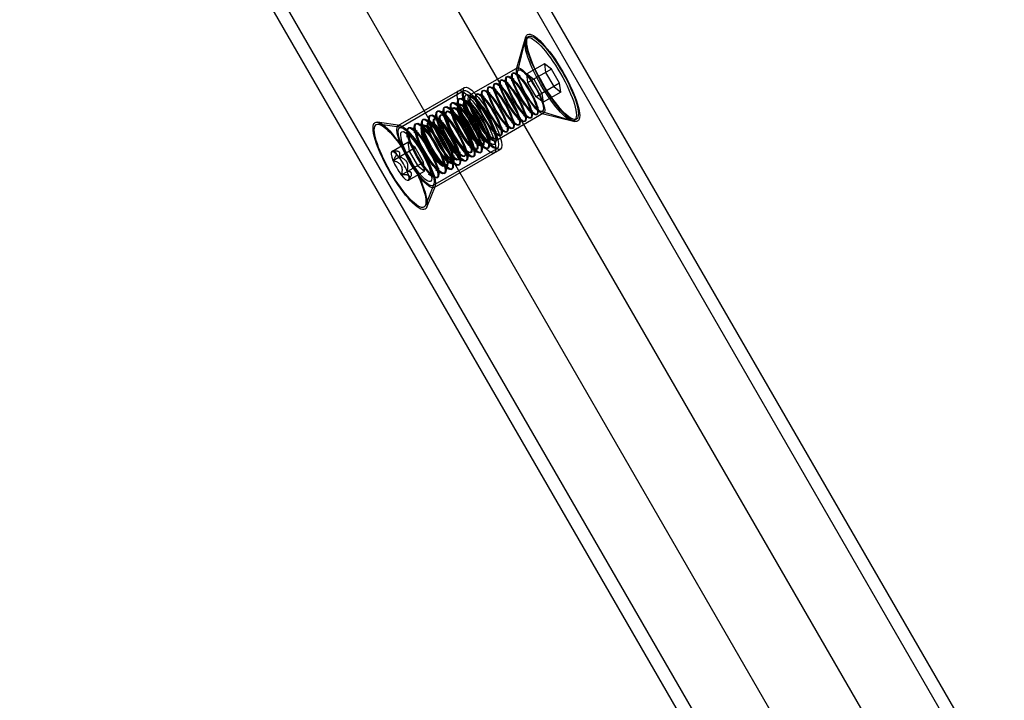
# Model space of a CAD drawing. Units: millimetres. Extents: x -10025 to 6025, y -4331 to 4123.
# Drawn here: x 1763 to 1969, y 1160 to 1302 of the extents above; entities that cross this region are included whole.
import ezdxf

# ---------------------------------------------------------------- set-up
doc = ezdxf.new("R2010")
doc.units = ezdxf.units.MM
doc.header["$LTSCALE"] = 20
doc.layers.add('2d', color=230, linetype='Continuous')

msp = doc.modelspace()

# ---------------------------------------------------------------- linework, layer by layer
at = {"layer": '2d'}
for p, q in [((1760.79, 1495.22), (2175.29, 777.28)), ((1721.82, 1472.72), (2136.32, 754.78)), ((1810.33, 1414.7), (2125.33, 869.1)), ((1766.68, 1389.5), (2081.68, 843.9)), ((1845.95, 1319.22), (2060.45, 947.69)), ((2046.06, 939.39), (1831.56, 1310.91)), ((1866.93, 1291.91), (1868.89, 1298.67)), ((1869.49, 1298.74), (1869.07, 1298.5)), ((1867.19, 1291.47), (1868.72, 1297.95)), ((1867.11, 1292.18), (1857.02, 1286.35)), ((1872.78, 1293.05), (1869.08, 1290.92)), ((1874.24, 1291.92), (1872.78, 1293.05)), ((1872.78, 1293.05), (1873.02, 1291.22)), ((1865, 1290.38), (1864.84, 1290.29)), ((1866.43, 1289.73), (1865.67, 1290.22)), ((1865.95, 1289.45), (1865.9, 1290.36)), ((1866.26, 1291.11), (1866.1, 1291.01)), ((1867.69, 1290.45), (1866.93, 1290.95)), ((1867.21, 1290.18), (1867.16, 1291.09)), ((1869.08, 1290.92), (1870.54, 1289.78)), ((1869.32, 1289.08), (1869.08, 1290.92)), ((1874.24, 1291.92), (1869.32, 1289.08)), ((1873.02, 1291.22), (1874.74, 1288.25)), ((1875.96, 1288.95), (1874.24, 1291.92)), ((1842.14, 1280.07), (1856.02, 1288.08)), ((1861.21, 1288.19), (1861.06, 1288.1)), ((1862.64, 1287.54), (1861.88, 1288.04)), ((1862.17, 1287.26), (1862.12, 1288.17)), ((1862.47, 1288.92), (1862.32, 1288.83)), ((1863.91, 1288.27), (1863.14, 1288.76)), ((1863.43, 1287.99), (1863.38, 1288.9)), ((1863.74, 1289.65), (1863.58, 1289.56)), ((1865.17, 1289), (1864.41, 1289.49)), ((1864.69, 1288.72), (1864.64, 1289.63)), ((1871.04, 1286.11), (1869.32, 1289.08)), ((1870.54, 1289.78), (1872.26, 1286.81)), ((1875.96, 1288.95), (1871.04, 1286.11)), ((1874.74, 1288.25), (1876.21, 1287.11)), ((1876.21, 1287.11), (1875.96, 1288.95)), ((1842.39, 1279.63), (1855.85, 1287.4)), ((1857.43, 1286.01), (1857.27, 1285.91)), ((1858.38, 1285.08), (1858.33, 1285.99)), ((1858.69, 1286.73), (1858.53, 1286.64)), ((1860.12, 1286.08), (1859.36, 1286.58)), ((1859.64, 1285.81), (1859.59, 1286.71)), ((1859.95, 1287.46), (1859.79, 1287.37)), ((1861.38, 1286.81), (1860.62, 1287.31)), ((1860.9, 1286.54), (1860.86, 1287.44)), ((1872.51, 1284.98), (1871.04, 1286.11)), ((1872.26, 1286.81), (1872.51, 1284.98)), ((1876.21, 1287.11), (1872.51, 1284.98)), ((1851.78, 1283.9), (1851.97, 1284.01)), ((1853.12, 1282.9), (1853.06, 1283.99)), ((1853.3, 1284.78), (1853.49, 1284.89)), ((1855.2, 1284.11), (1854.29, 1284.7)), ((1854.63, 1283.77), (1854.57, 1284.86)), ((1854.9, 1284.55), (1854.75, 1284.46)), ((1854.81, 1285.65), (1855, 1285.76)), ((1856.33, 1283.9), (1855.57, 1284.39)), ((1856.72, 1284.98), (1855.81, 1285.57)), ((1855.86, 1283.62), (1855.81, 1284.53)), ((1856.17, 1285.28), (1856.01, 1285.19)), ((1856.14, 1284.69), (1856.11, 1285.8)), ((1857.6, 1284.63), (1856.83, 1285.12)), ((1857.12, 1284.35), (1857.07, 1285.26)), ((1858.86, 1285.35), (1858.1, 1285.85)), ((1871.41, 1284.01), (1871.46, 1283.1)), ((1848.76, 1282.15), (1848.95, 1282.26)), ((1850.66, 1281.48), (1849.75, 1282.08)), ((1850.09, 1281.15), (1850.03, 1282.24)), ((1850.27, 1283.03), (1850.46, 1283.14)), ((1851.12, 1282.36), (1850.96, 1282.27)), ((1852.18, 1282.36), (1851.26, 1282.95)), ((1851.6, 1282.03), (1851.54, 1283.11)), ((1852.55, 1281.71), (1851.79, 1282.21)), ((1852.07, 1281.44), (1852.02, 1282.34)), ((1852.38, 1283.09), (1852.22, 1283)), ((1853.69, 1283.23), (1852.78, 1283.83)), ((1853.81, 1282.44), (1853.05, 1282.94)), ((1853.33, 1282.16), (1853.28, 1283.07)), ((1853.64, 1283.82), (1853.48, 1283.73)), ((1855.07, 1283.17), (1854.31, 1283.66)), ((1854.59, 1282.89), (1854.55, 1283.8)), ((1872.61, 1282.65), (1862.52, 1276.82)), ((1868.41, 1282.28), (1869.17, 1281.78)), ((1868.89, 1282.55), (1868.94, 1281.65)), ((1869.67, 1283.01), (1870.43, 1282.51)), ((1870.15, 1283.28), (1870.2, 1282.37)), ((1870.93, 1283.73), (1871.69, 1283.24)), ((1871.26, 1282.45), (1871.1, 1282.35)), ((1872.04, 1283.07), (1878.42, 1281.15)), ((1872.29, 1282.62), (1879.13, 1280.94)), ((1842.48, 1280.12), (1837.76, 1280.79)), ((1842.71, 1279.68), (1837.98, 1280.36)), ((1845.73, 1280.41), (1845.92, 1280.51)), ((1847.63, 1279.73), (1846.72, 1280.33)), ((1847.06, 1279.4), (1847, 1280.49)), ((1847.33, 1280.18), (1847.17, 1280.09)), ((1847.24, 1281.28), (1847.43, 1281.39)), ((1848.76, 1279.53), (1848, 1280.02)), ((1849.15, 1280.61), (1848.23, 1281.2)), ((1848.28, 1279.25), (1848.24, 1280.16)), ((1848.59, 1280.91), (1848.44, 1280.81)), ((1848.57, 1280.28), (1848.52, 1281.36)), ((1850.02, 1280.25), (1849.26, 1280.75)), ((1849.55, 1279.98), (1849.5, 1280.89)), ((1849.86, 1281.63), (1849.7, 1281.54)), ((1851.29, 1280.98), (1850.53, 1281.48)), ((1850.81, 1280.71), (1850.76, 1281.61)), ((1864.62, 1280.09), (1865.39, 1279.6)), ((1865.1, 1280.37), (1865.15, 1279.46)), ((1865.89, 1280.82), (1866.65, 1280.32)), ((1866.36, 1281.1), (1866.41, 1280.19)), ((1867.15, 1281.55), (1867.91, 1281.05)), ((1867.47, 1280.26), (1867.32, 1280.17)), ((1867.63, 1281.82), (1867.67, 1280.92)), ((1868.74, 1280.99), (1868.58, 1280.9)), ((1870, 1281.72), (1869.84, 1281.63)), ((1879.49, 1281.42), (1879.07, 1281.18)), ((1844.6, 1277.99), (1843.69, 1278.58)), ((1844.03, 1277.65), (1843.97, 1278.74)), ((1844.21, 1279.53), (1844.4, 1279.64)), ((1846.12, 1278.86), (1845.21, 1279.45)), ((1845.55, 1278.53), (1845.49, 1279.62)), ((1847.02, 1278.55), (1846.97, 1279.43)), ((1860.84, 1277.91), (1861.6, 1277.41)), ((1861.32, 1278.18), (1861.37, 1277.27)), ((1862.1, 1278.63), (1862.86, 1278.14)), ((1862.58, 1278.91), (1862.63, 1278)), ((1863.36, 1279.36), (1864.12, 1278.87)), ((1863.69, 1278.07), (1863.53, 1277.98)), ((1863.84, 1279.64), (1863.89, 1278.73)), ((1864.95, 1278.8), (1864.79, 1278.71)), ((1866.21, 1279.53), (1866.06, 1279.44)), ((1840.77, 1274.66), (1844.14, 1276.6)), ((1844.14, 1276.6), (1844.39, 1274.73)), ((1845.64, 1275.45), (1844.14, 1276.6)), ((1857.05, 1275.72), (1857.81, 1275.22)), ((1857.53, 1276), (1857.58, 1275.09)), ((1858.31, 1276.45), (1859.08, 1275.95)), ((1858.79, 1276.72), (1858.84, 1275.82)), ((1859.1, 1276.04), (1860.01, 1275.45)), ((1859.58, 1277.18), (1860.34, 1276.68)), ((1859.67, 1276.37), (1859.73, 1275.28)), ((1859.9, 1275.89), (1859.75, 1275.8)), ((1860.05, 1277.45), (1860.1, 1276.55)), ((1860.65, 1276.89), (1861.59, 1276.31)), ((1861.17, 1276.62), (1861.01, 1276.53)), ((1861.18, 1277.25), (1861.24, 1276.16)), ((1862.43, 1277.35), (1862.27, 1277.25)), ((1841.32, 1274.71), (1840.87, 1274.69)), ((1841.03, 1272.78), (1845.64, 1275.45)), ((1844.39, 1274.73), (1846.14, 1271.69)), ((1847.39, 1272.41), (1845.64, 1275.45)), ((1849.39, 1267.51), (1862.85, 1275.28)), ((1849.64, 1267.07), (1863.52, 1275.09)), ((1853.75, 1273.81), (1853.79, 1272.9)), ((1854.53, 1274.26), (1855.29, 1273.77)), ((1855.01, 1274.54), (1855.06, 1273.63)), ((1855.13, 1273.75), (1855.19, 1272.66)), ((1855.79, 1274.99), (1856.55, 1274.5)), ((1856.12, 1273.7), (1855.96, 1273.61)), ((1856.07, 1274.29), (1856.98, 1273.7)), ((1856.27, 1275.27), (1856.32, 1274.36)), ((1856.64, 1274.62), (1856.7, 1273.53)), ((1857.38, 1274.43), (1857.22, 1274.34)), ((1857.58, 1275.17), (1858.5, 1274.57)), ((1857.78, 1273.51), (1857.97, 1273.62)), ((1858.16, 1275.5), (1858.21, 1274.41)), ((1858.64, 1275.16), (1858.48, 1275.07)), ((1859.3, 1274.38), (1859.49, 1274.49)), ((1860.81, 1275.26), (1861, 1275.37)), ((1842.78, 1269.75), (1847.39, 1272.41)), ((1846.14, 1271.69), (1847.64, 1270.54)), ((1847.64, 1270.54), (1847.39, 1272.41)), ((1850.77, 1272.06), (1851.5, 1271.58)), ((1851.53, 1271.67), (1852.44, 1271.07)), ((1852.01, 1272.81), (1852.77, 1272.31)), ((1852.1, 1272), (1852.16, 1270.91)), ((1852.33, 1271.52), (1852.17, 1271.43)), ((1852.48, 1273.08), (1852.53, 1272.17)), ((1853.04, 1272.54), (1853.95, 1271.95)), ((1853.27, 1273.53), (1854.03, 1273.04)), ((1853.59, 1272.25), (1853.44, 1272.15)), ((1853.61, 1272.87), (1853.67, 1271.79)), ((1854.55, 1273.42), (1855.47, 1272.82)), ((1854.86, 1272.97), (1854.7, 1272.88)), ((1854.76, 1271.76), (1854.95, 1271.87)), ((1856.27, 1272.64), (1856.46, 1272.75)), ((1844.27, 1268.6), (1847.64, 1270.54)), ((1848.5, 1269.92), (1849.41, 1269.33)), ((1849.07, 1270.25), (1849.13, 1269.16)), ((1850.01, 1270.79), (1850.92, 1270.2)), ((1850.58, 1271.13), (1850.64, 1270.04)), ((1851.73, 1270.01), (1851.92, 1270.12)), ((1853.24, 1270.89), (1853.43, 1271)), ((1844.59, 1269.05), (1844.35, 1268.67)), ((1849.59, 1267.76), (1847.82, 1263.33)), ((1850.21, 1269.14), (1850.4, 1269.25)), ((1849.86, 1267.35), (1848.08, 1262.92))]:
    msp.add_line(p, q, dxfattribs=at)
for centre, major_axis in [((1874.07, 1289.84), (5, -8.66)), ((1874.49, 1290.08), (5.25, -9.09)), ((1874.49, 1290.08), (5, -8.66)), ((1869.86, 1287.41), (2.75, -4.76)), ((1867.34, 1285.96), (2.5, -4.33)), ((1867.5, 1286.05), (2.5, -4.33)), ((1868.6, 1286.68), (2.5, -4.33)), ((1868.76, 1286.78), (2.5, -4.33)), ((1869.86, 1287.41), (2.5, -4.33)), ((1859.77, 1281.58), (3.75, -6.5)), ((1863.56, 1283.77), (2.5, -4.33)), ((1863.71, 1283.86), (2.5, -4.33)), ((1864.82, 1284.5), (2.5, -4.33)), ((1864.97, 1284.59), (2.5, -4.33)), ((1866.08, 1285.23), (2.5, -4.33)), ((1866.24, 1285.32), (2.5, -4.33)), ((1858.51, 1280.86), (3.75, -6.5)), ((1857.81, 1280.46), (-3, 5.2)), ((1858, 1280.56), (-3, 5.2)), ((1859.35, 1281.34), (3.5, -6.06)), ((1859.35, 1281.34), (3, -5.2)), ((1859.77, 1281.58), (2.75, -4.76)), ((1859.77, 1281.58), (2.5, -4.33)), ((1859.93, 1281.68), (2.5, -4.33)), ((1861.03, 1282.31), (2.5, -4.33)), ((1861.19, 1282.4), (2.5, -4.33)), ((1862.29, 1283.04), (2.5, -4.33)), ((1862.45, 1283.13), (2.5, -4.33)), ((1854.78, 1278.71), (-3, 5.2)), ((1854.97, 1278.82), (-3, 5.2)), ((1856.3, 1279.58), (-3, 5.2)), ((1856.49, 1279.69), (-3, 5.2)), ((1855.98, 1279.4), (2.5, -4.33)), ((1856.14, 1279.49), (2.5, -4.33)), ((1857.25, 1280.13), (2.5, -4.33)), ((1857.4, 1280.22), (2.5, -4.33)), ((1858.51, 1280.86), (2.5, -4.33)), ((1858.67, 1280.95), (2.5, -4.33)), ((1851.76, 1276.96), (-3, 5.2)), ((1851.95, 1277.07), (-3, 5.2)), ((1852.2, 1277.21), (2.5, -4.33)), ((1852.36, 1277.3), (2.5, -4.33)), ((1853.27, 1277.83), (-3, 5.2)), ((1853.46, 1277.94), (-3, 5.2)), ((1853.46, 1277.94), (2.5, -4.33)), ((1853.62, 1278.03), (2.5, -4.33)), ((1854.72, 1278.67), (2.5, -4.33)), ((1854.88, 1278.76), (2.5, -4.33)), ((1842.52, 1271.63), (5.25, -9.09)), ((1842.52, 1271.63), (5, -8.66)), ((1845.89, 1273.57), (3.75, -6.5)), ((1845.89, 1273.57), (-3.5, 6.06)), ((1847.21, 1274.34), (-3, 5.2)), ((1847.4, 1274.44), (-3, 5.2)), ((1848.73, 1275.21), (-3, 5.2)), ((1848.92, 1275.32), (-3, 5.2)), ((1850.24, 1276.08), (-3, 5.2)), ((1849.67, 1275.76), (2.5, -4.33)), ((1850.43, 1276.19), (-3, 5.2)), ((1849.83, 1275.85), (2.5, -4.33)), ((1850.94, 1276.48), (2.5, -4.33)), ((1851.09, 1276.58), (2.5, -4.33)), ((1845.89, 1273.57), (-3, 5.2)), ((1849.25, 1275.51), (2.07, -3.58))]:
    msp.add_ellipse(centre, major_axis=major_axis, ratio=0.237342, dxfattribs=at)
for centre, major_axis, start_param, end_param in [((1858.81, 1281.03), (-2.46, 4.27), 0.41889, 0.436953), ((1858.81, 1281.03), (-2.46, 4.27), 2.70464, 2.722703), ((1842.52, 1271.63), (-1.75, 3.03), 0, 1.047198), ((1842.52, 1271.63), (-1.75, 3.03), 5.235988, 6.283185), ((1842.52, 1271.63), (-1.75, 3.03), 1.047198, 2.094395), ((1842.52, 1271.63), (-1.75, 3.03), 4.18879, 5.235988), ((1842.52, 1271.63), (-1.75, 3.03), 2.094395, 3.141593), ((1842.52, 1271.63), (-1.75, 3.03), 3.141593, 4.18879)]:
    msp.add_ellipse(centre, major_axis=major_axis, ratio=0.237342, start_param=start_param, end_param=end_param, dxfattribs=at)
for points, knots in [([(1867.69, 1290.45), (1867.6, 1290.51), (1867.52, 1290.55), (1867.4, 1290.59), (1867.35, 1290.6), (1867.3, 1290.59), (1867.29, 1290.58), (1867.26, 1290.54), (1867.24, 1290.5), (1867.21, 1290.37), (1867.21, 1290.28), (1867.21, 1290.18)], [1.1338435, 1.1338435, 1.1338435, 1.1338435, 1.3086246, 1.3086246, 1.4834058, 1.4834058, 1.6581869, 1.6581869, 1.832968, 1.832968, 2.0077491, 2.0077491, 2.0077491, 2.0077491]), ([(1863.91, 1288.27), (1863.82, 1288.33), (1863.74, 1288.37), (1863.61, 1288.41), (1863.57, 1288.41), (1863.52, 1288.4), (1863.51, 1288.39), (1863.47, 1288.35), (1863.45, 1288.31), (1863.43, 1288.19), (1863.42, 1288.1), (1863.43, 1287.99)], [1.1338435, 1.1338435, 1.1338435, 1.1338435, 1.3086246, 1.3086246, 1.4834058, 1.4834058, 1.6581869, 1.6581869, 1.832968, 1.832968, 2.0077491, 2.0077491, 2.0077491, 2.0077491]), ([(1865.17, 1289), (1865.08, 1289.06), (1865, 1289.09), (1864.88, 1289.14), (1864.83, 1289.14), (1864.78, 1289.13), (1864.77, 1289.12), (1864.74, 1289.08), (1864.72, 1289.04), (1864.69, 1288.91), (1864.68, 1288.83), (1864.69, 1288.72)], [1.1338435, 1.1338435, 1.1338435, 1.1338435, 1.3086246, 1.3086246, 1.4834058, 1.4834058, 1.6581869, 1.6581869, 1.832968, 1.832968, 2.0077491, 2.0077491, 2.0077491, 2.0077491]), ([(1866.43, 1289.73), (1866.34, 1289.78), (1866.26, 1289.82), (1866.14, 1289.86), (1866.09, 1289.87), (1866.04, 1289.86), (1866.03, 1289.85), (1866, 1289.81), (1865.98, 1289.77), (1865.95, 1289.64), (1865.95, 1289.56), (1865.95, 1289.45)], [1.1338435, 1.1338435, 1.1338435, 1.1338435, 1.3086246, 1.3086246, 1.4834058, 1.4834058, 1.6581869, 1.6581869, 1.832968, 1.832968, 2.0077491, 2.0077491, 2.0077491, 2.0077491]), ([(1860.12, 1286.08), (1860.03, 1286.14), (1859.95, 1286.18), (1859.83, 1286.22), (1859.78, 1286.22), (1859.73, 1286.21), (1859.72, 1286.21), (1859.69, 1286.17), (1859.67, 1286.13), (1859.64, 1286), (1859.64, 1285.91), (1859.64, 1285.81)], [1.1338435, 1.1338435, 1.1338435, 1.1338435, 1.3086246, 1.3086246, 1.4834058, 1.4834058, 1.6581869, 1.6581869, 1.832968, 1.832968, 2.0077491, 2.0077491, 2.0077491, 2.0077491]), ([(1861.38, 1286.81), (1861.29, 1286.87), (1861.21, 1286.91), (1861.09, 1286.95), (1861.05, 1286.95), (1860.99, 1286.94), (1860.98, 1286.94), (1860.95, 1286.9), (1860.93, 1286.86), (1860.9, 1286.73), (1860.9, 1286.64), (1860.9, 1286.54)], [1.1338435, 1.1338435, 1.1338435, 1.1338435, 1.3086246, 1.3086246, 1.4834058, 1.4834058, 1.6581869, 1.6581869, 1.832968, 1.832968, 2.0077491, 2.0077491, 2.0077491, 2.0077491]), ([(1862.64, 1287.54), (1862.55, 1287.6), (1862.48, 1287.64), (1862.35, 1287.68), (1862.31, 1287.68), (1862.26, 1287.67), (1862.25, 1287.67), (1862.21, 1287.63), (1862.19, 1287.59), (1862.17, 1287.46), (1862.16, 1287.37), (1862.17, 1287.26)], [1.1338435, 1.1338435, 1.1338435, 1.1338435, 1.3086246, 1.3086246, 1.4834058, 1.4834058, 1.6581869, 1.6581869, 1.832968, 1.832968, 2.0077491, 2.0077491, 2.0077491, 2.0077491]), ([(1854.63, 1283.77), (1854.62, 1283.9), (1854.63, 1284.01), (1854.66, 1284.16), (1854.69, 1284.21), (1854.73, 1284.26), (1854.74, 1284.26), (1854.8, 1284.27), (1854.85, 1284.27), (1855, 1284.22), (1855.1, 1284.17), (1855.2, 1284.11)], [4.2754362, 4.2754362, 4.2754362, 4.2754362, 4.4502173, 4.4502173, 4.6249984, 4.6249984, 4.7997795, 4.7997795, 4.9745607, 4.9745607, 5.1493418, 5.1493418, 5.1493418, 5.1493418]), ([(1856.33, 1283.9), (1856.24, 1283.96), (1856.17, 1283.99), (1856.04, 1284.04), (1856, 1284.04), (1855.95, 1284.03), (1855.94, 1284.02), (1855.9, 1283.98), (1855.88, 1283.94), (1855.86, 1283.81), (1855.85, 1283.73), (1855.86, 1283.62)], [1.1338435, 1.1338435, 1.1338435, 1.1338435, 1.3086246, 1.3086246, 1.4834058, 1.4834058, 1.6581869, 1.6581869, 1.832968, 1.832968, 2.0077491, 2.0077491, 2.0077491, 2.0077491]), ([(1856.15, 1284.65), (1856.14, 1284.78), (1856.15, 1284.88), (1856.18, 1285.03), (1856.2, 1285.08), (1856.24, 1285.13), (1856.25, 1285.14), (1856.32, 1285.15), (1856.37, 1285.15), (1856.52, 1285.1), (1856.61, 1285.05), (1856.72, 1284.98)], [4.2754362, 4.2754362, 4.2754362, 4.2754362, 4.4502173, 4.4502173, 4.6249984, 4.6249984, 4.7997795, 4.7997795, 4.9745607, 4.9745607, 5.1493418, 5.1493418, 5.1493418, 5.1493418]), ([(1857.6, 1284.63), (1857.51, 1284.68), (1857.43, 1284.72), (1857.3, 1284.76), (1857.26, 1284.77), (1857.21, 1284.76), (1857.2, 1284.75), (1857.16, 1284.71), (1857.14, 1284.67), (1857.12, 1284.54), (1857.11, 1284.46), (1857.12, 1284.35)], [1.1338435, 1.1338435, 1.1338435, 1.1338435, 1.3086246, 1.3086246, 1.4834058, 1.4834058, 1.6581869, 1.6581869, 1.832968, 1.832968, 2.0077491, 2.0077491, 2.0077491, 2.0077491]), ([(1858.86, 1285.35), (1858.77, 1285.41), (1858.69, 1285.45), (1858.57, 1285.49), (1858.52, 1285.5), (1858.47, 1285.49), (1858.46, 1285.48), (1858.43, 1285.44), (1858.41, 1285.4), (1858.38, 1285.27), (1858.37, 1285.18), (1858.38, 1285.08)], [1.1338435, 1.1338435, 1.1338435, 1.1338435, 1.3086246, 1.3086246, 1.4834058, 1.4834058, 1.6581869, 1.6581869, 1.832968, 1.832968, 2.0077491, 2.0077491, 2.0077491, 2.0077491]), ([(1870.93, 1283.73), (1871.02, 1283.68), (1871.1, 1283.64), (1871.23, 1283.6), (1871.27, 1283.59), (1871.32, 1283.6), (1871.33, 1283.61), (1871.37, 1283.65), (1871.39, 1283.69), (1871.41, 1283.82), (1871.42, 1283.9), (1871.41, 1284.01)], [4.2754362, 4.2754362, 4.2754362, 4.2754362, 4.4502173, 4.4502173, 4.6249984, 4.6249984, 4.7997795, 4.7997795, 4.9745607, 4.9745607, 5.1493418, 5.1493418, 5.1493418, 5.1493418]), ([(1851.6, 1282.03), (1851.6, 1282.15), (1851.6, 1282.26), (1851.63, 1282.41), (1851.66, 1282.46), (1851.7, 1282.51), (1851.71, 1282.51), (1851.77, 1282.53), (1851.83, 1282.52), (1851.98, 1282.47), (1852.07, 1282.43), (1852.18, 1282.36)], [4.2754362, 4.2754362, 4.2754362, 4.2754362, 4.4502173, 4.4502173, 4.6249984, 4.6249984, 4.7997795, 4.7997795, 4.9745607, 4.9745607, 5.1493418, 5.1493418, 5.1493418, 5.1493418]), ([(1852.55, 1281.71), (1852.46, 1281.77), (1852.38, 1281.81), (1852.26, 1281.85), (1852.21, 1281.85), (1852.16, 1281.84), (1852.15, 1281.84), (1852.12, 1281.8), (1852.1, 1281.76), (1852.07, 1281.63), (1852.06, 1281.54), (1852.07, 1281.44)], [1.1338435, 1.1338435, 1.1338435, 1.1338435, 1.3086246, 1.3086246, 1.4834058, 1.4834058, 1.6581869, 1.6581869, 1.832968, 1.832968, 2.0077491, 2.0077491, 2.0077491, 2.0077491]), ([(1853.12, 1282.9), (1853.11, 1283.03), (1853.12, 1283.13), (1853.15, 1283.29), (1853.17, 1283.33), (1853.21, 1283.38), (1853.23, 1283.39), (1853.29, 1283.4), (1853.34, 1283.4), (1853.49, 1283.35), (1853.58, 1283.3), (1853.69, 1283.23)], [4.2754362, 4.2754362, 4.2754362, 4.2754362, 4.4502173, 4.4502173, 4.6249984, 4.6249984, 4.7997795, 4.7997795, 4.9745607, 4.9745607, 5.1493418, 5.1493418, 5.1493418, 5.1493418]), ([(1853.81, 1282.44), (1853.72, 1282.5), (1853.64, 1282.54), (1853.52, 1282.58), (1853.47, 1282.58), (1853.42, 1282.57), (1853.41, 1282.57), (1853.38, 1282.53), (1853.36, 1282.49), (1853.33, 1282.36), (1853.33, 1282.27), (1853.33, 1282.16)], [1.1338435, 1.1338435, 1.1338435, 1.1338435, 1.3086246, 1.3086246, 1.4834058, 1.4834058, 1.6581869, 1.6581869, 1.832968, 1.832968, 2.0077491, 2.0077491, 2.0077491, 2.0077491]), ([(1855.07, 1283.17), (1854.98, 1283.23), (1854.9, 1283.27), (1854.78, 1283.31), (1854.74, 1283.31), (1854.68, 1283.3), (1854.67, 1283.29), (1854.64, 1283.25), (1854.62, 1283.21), (1854.59, 1283.09), (1854.59, 1283), (1854.59, 1282.89)], [1.1338435, 1.1338435, 1.1338435, 1.1338435, 1.3086246, 1.3086246, 1.4834058, 1.4834058, 1.6581869, 1.6581869, 1.832968, 1.832968, 2.0077491, 2.0077491, 2.0077491, 2.0077491]), ([(1868.41, 1282.28), (1868.5, 1282.22), (1868.58, 1282.18), (1868.7, 1282.14), (1868.75, 1282.14), (1868.8, 1282.14), (1868.81, 1282.15), (1868.84, 1282.19), (1868.86, 1282.23), (1868.89, 1282.36), (1868.89, 1282.45), (1868.89, 1282.55)], [4.2754362, 4.2754362, 4.2754362, 4.2754362, 4.4502173, 4.4502173, 4.6249984, 4.6249984, 4.7997795, 4.7997795, 4.9745607, 4.9745607, 5.1493418, 5.1493418, 5.1493418, 5.1493418]), ([(1869.67, 1283.01), (1869.76, 1282.95), (1869.84, 1282.91), (1869.96, 1282.87), (1870.01, 1282.86), (1870.06, 1282.87), (1870.07, 1282.88), (1870.1, 1282.92), (1870.12, 1282.96), (1870.15, 1283.09), (1870.16, 1283.18), (1870.15, 1283.28)], [4.2754362, 4.2754362, 4.2754362, 4.2754362, 4.4502173, 4.4502173, 4.6249984, 4.6249984, 4.7997795, 4.7997795, 4.9745607, 4.9745607, 5.1493418, 5.1493418, 5.1493418, 5.1493418]), ([(1847.06, 1279.4), (1847.05, 1279.53), (1847.06, 1279.63), (1847.09, 1279.79), (1847.12, 1279.84), (1847.16, 1279.88), (1847.17, 1279.89), (1847.23, 1279.9), (1847.28, 1279.9), (1847.43, 1279.85), (1847.53, 1279.8), (1847.63, 1279.73)], [4.2754362, 4.2754362, 4.2754362, 4.2754362, 4.4502173, 4.4502173, 4.6249984, 4.6249984, 4.7997795, 4.7997795, 4.9745607, 4.9745607, 5.1493418, 5.1493418, 5.1493418, 5.1493418]), ([(1848.57, 1280.28), (1848.57, 1280.4), (1848.57, 1280.51), (1848.61, 1280.66), (1848.63, 1280.71), (1848.67, 1280.76), (1848.68, 1280.77), (1848.74, 1280.78), (1848.8, 1280.77), (1848.95, 1280.72), (1849.04, 1280.68), (1849.15, 1280.61)], [4.2754362, 4.2754362, 4.2754362, 4.2754362, 4.4502173, 4.4502173, 4.6249984, 4.6249984, 4.7997795, 4.7997795, 4.9745607, 4.9745607, 5.1493418, 5.1493418, 5.1493418, 5.1493418]), ([(1850.02, 1280.25), (1849.94, 1280.31), (1849.86, 1280.35), (1849.73, 1280.39), (1849.69, 1280.4), (1849.64, 1280.39), (1849.63, 1280.38), (1849.59, 1280.34), (1849.57, 1280.3), (1849.55, 1280.17), (1849.54, 1280.08), (1849.55, 1279.98)], [1.1338435, 1.1338435, 1.1338435, 1.1338435, 1.3086246, 1.3086246, 1.4834058, 1.4834058, 1.6581869, 1.6581869, 1.832968, 1.832968, 2.0077491, 2.0077491, 2.0077491, 2.0077491]), ([(1850.09, 1281.15), (1850.08, 1281.28), (1850.09, 1281.38), (1850.12, 1281.54), (1850.14, 1281.58), (1850.18, 1281.63), (1850.2, 1281.64), (1850.26, 1281.65), (1850.31, 1281.65), (1850.46, 1281.6), (1850.56, 1281.55), (1850.66, 1281.48)], [4.2754362, 4.2754362, 4.2754362, 4.2754362, 4.4502173, 4.4502173, 4.6249984, 4.6249984, 4.7997795, 4.7997795, 4.9745607, 4.9745607, 5.1493418, 5.1493418, 5.1493418, 5.1493418]), ([(1851.29, 1280.98), (1851.2, 1281.04), (1851.12, 1281.08), (1850.99, 1281.12), (1850.95, 1281.12), (1850.9, 1281.11), (1850.89, 1281.11), (1850.85, 1281.07), (1850.83, 1281.03), (1850.81, 1280.9), (1850.8, 1280.81), (1850.81, 1280.71)], [1.1338435, 1.1338435, 1.1338435, 1.1338435, 1.3086246, 1.3086246, 1.4834058, 1.4834058, 1.6581869, 1.6581869, 1.832968, 1.832968, 2.0077491, 2.0077491, 2.0077491, 2.0077491]), ([(1864.62, 1280.09), (1864.71, 1280.03), (1864.79, 1279.99), (1864.92, 1279.95), (1864.96, 1279.95), (1865.01, 1279.96), (1865.02, 1279.97), (1865.06, 1280.01), (1865.08, 1280.05), (1865.1, 1280.17), (1865.11, 1280.26), (1865.1, 1280.37)], [4.2754362, 4.2754362, 4.2754362, 4.2754362, 4.4502173, 4.4502173, 4.6249984, 4.6249984, 4.7997795, 4.7997795, 4.9745607, 4.9745607, 5.1493418, 5.1493418, 5.1493418, 5.1493418]), ([(1865.89, 1280.82), (1865.98, 1280.76), (1866.05, 1280.72), (1866.18, 1280.68), (1866.22, 1280.68), (1866.27, 1280.69), (1866.28, 1280.69), (1866.32, 1280.73), (1866.34, 1280.77), (1866.36, 1280.9), (1866.37, 1280.99), (1866.36, 1281.1)], [4.2754362, 4.2754362, 4.2754362, 4.2754362, 4.4502173, 4.4502173, 4.6249984, 4.6249984, 4.7997795, 4.7997795, 4.9745607, 4.9745607, 5.1493418, 5.1493418, 5.1493418, 5.1493418]), ([(1867.15, 1281.55), (1867.24, 1281.49), (1867.32, 1281.45), (1867.44, 1281.41), (1867.48, 1281.41), (1867.54, 1281.42), (1867.55, 1281.42), (1867.58, 1281.46), (1867.6, 1281.5), (1867.63, 1281.63), (1867.63, 1281.72), (1867.63, 1281.82)], [4.2754362, 4.2754362, 4.2754362, 4.2754362, 4.4502173, 4.4502173, 4.6249984, 4.6249984, 4.7997795, 4.7997795, 4.9745607, 4.9745607, 5.1493418, 5.1493418, 5.1493418, 5.1493418]), ([(1844.03, 1277.65), (1844.02, 1277.78), (1844.03, 1277.89), (1844.06, 1278.04), (1844.09, 1278.09), (1844.13, 1278.14), (1844.14, 1278.14), (1844.2, 1278.15), (1844.25, 1278.15), (1844.4, 1278.1), (1844.5, 1278.05), (1844.6, 1277.99)], [4.2754362, 4.2754362, 4.2754362, 4.2754362, 4.4502173, 4.4502173, 4.6249984, 4.6249984, 4.7997795, 4.7997795, 4.9745607, 4.9745607, 5.1493418, 5.1493418, 5.1493418, 5.1493418]), ([(1845.55, 1278.53), (1845.54, 1278.66), (1845.55, 1278.76), (1845.58, 1278.91), (1845.6, 1278.96), (1845.64, 1279.01), (1845.65, 1279.02), (1845.72, 1279.03), (1845.77, 1279.03), (1845.92, 1278.98), (1846.01, 1278.93), (1846.12, 1278.86)], [4.2754362, 4.2754362, 4.2754362, 4.2754362, 4.4502173, 4.4502173, 4.6249984, 4.6249984, 4.7997795, 4.7997795, 4.9745607, 4.9745607, 5.1493418, 5.1493418, 5.1493418, 5.1493418]), ([(1848.76, 1279.53), (1848.67, 1279.58), (1848.6, 1279.62), (1848.47, 1279.66), (1848.43, 1279.67), (1848.37, 1279.66), (1848.36, 1279.65), (1848.33, 1279.61), (1848.31, 1279.57), (1848.28, 1279.44), (1848.28, 1279.36), (1848.28, 1279.25)], [1.1338435, 1.1338435, 1.1338435, 1.1338435, 1.3086246, 1.3086246, 1.4834058, 1.4834058, 1.6581869, 1.6581869, 1.832968, 1.832968, 2.0077491, 2.0077491, 2.0077491, 2.0077491]), ([(1860.84, 1277.91), (1860.93, 1277.85), (1861.01, 1277.81), (1861.13, 1277.77), (1861.17, 1277.76), (1861.23, 1277.77), (1861.24, 1277.78), (1861.27, 1277.82), (1861.29, 1277.86), (1861.32, 1277.99), (1861.32, 1278.08), (1861.32, 1278.18)], [4.2754362, 4.2754362, 4.2754362, 4.2754362, 4.4502173, 4.4502173, 4.6249984, 4.6249984, 4.7997795, 4.7997795, 4.9745607, 4.9745607, 5.1493418, 5.1493418, 5.1493418, 5.1493418]), ([(1862.1, 1278.63), (1862.19, 1278.58), (1862.27, 1278.54), (1862.39, 1278.5), (1862.44, 1278.49), (1862.49, 1278.5), (1862.5, 1278.51), (1862.53, 1278.55), (1862.55, 1278.59), (1862.58, 1278.72), (1862.58, 1278.8), (1862.58, 1278.91)], [4.2754362, 4.2754362, 4.2754362, 4.2754362, 4.4502173, 4.4502173, 4.6249984, 4.6249984, 4.7997795, 4.7997795, 4.9745607, 4.9745607, 5.1493418, 5.1493418, 5.1493418, 5.1493418]), ([(1863.36, 1279.36), (1863.45, 1279.3), (1863.53, 1279.27), (1863.65, 1279.22), (1863.7, 1279.22), (1863.75, 1279.23), (1863.76, 1279.24), (1863.79, 1279.28), (1863.81, 1279.32), (1863.84, 1279.45), (1863.85, 1279.53), (1863.84, 1279.64)], [4.2754362, 4.2754362, 4.2754362, 4.2754362, 4.4502173, 4.4502173, 4.6249984, 4.6249984, 4.7997795, 4.7997795, 4.9745607, 4.9745607, 5.1493418, 5.1493418, 5.1493418, 5.1493418]), ([(1857.05, 1275.72), (1857.14, 1275.66), (1857.22, 1275.62), (1857.34, 1275.58), (1857.39, 1275.58), (1857.44, 1275.59), (1857.45, 1275.59), (1857.48, 1275.63), (1857.5, 1275.67), (1857.53, 1275.8), (1857.54, 1275.89), (1857.53, 1276)], [4.2754362, 4.2754362, 4.2754362, 4.2754362, 4.4502173, 4.4502173, 4.6249984, 4.6249984, 4.7997795, 4.7997795, 4.9745607, 4.9745607, 5.1493418, 5.1493418, 5.1493418, 5.1493418]), ([(1858.31, 1276.45), (1858.4, 1276.39), (1858.48, 1276.35), (1858.61, 1276.31), (1858.65, 1276.31), (1858.7, 1276.32), (1858.71, 1276.32), (1858.75, 1276.36), (1858.77, 1276.4), (1858.79, 1276.53), (1858.8, 1276.62), (1858.79, 1276.72)], [4.2754362, 4.2754362, 4.2754362, 4.2754362, 4.4502173, 4.4502173, 4.6249984, 4.6249984, 4.7997795, 4.7997795, 4.9745607, 4.9745607, 5.1493418, 5.1493418, 5.1493418, 5.1493418]), ([(1859.67, 1276.37), (1859.68, 1276.24), (1859.67, 1276.14), (1859.64, 1275.99), (1859.61, 1275.94), (1859.57, 1275.89), (1859.56, 1275.88), (1859.5, 1275.87), (1859.45, 1275.87), (1859.3, 1275.92), (1859.2, 1275.97), (1859.1, 1276.04)], [1.1338435, 1.1338435, 1.1338435, 1.1338435, 1.3086246, 1.3086246, 1.4834058, 1.4834058, 1.6581869, 1.6581869, 1.832968, 1.832968, 2.0077491, 2.0077491, 2.0077491, 2.0077491]), ([(1859.58, 1277.18), (1859.67, 1277.12), (1859.74, 1277.08), (1859.87, 1277.04), (1859.91, 1277.04), (1859.96, 1277.04), (1859.97, 1277.05), (1860.01, 1277.09), (1860.03, 1277.13), (1860.05, 1277.26), (1860.06, 1277.35), (1860.05, 1277.45)], [4.2754362, 4.2754362, 4.2754362, 4.2754362, 4.4502173, 4.4502173, 4.6249984, 4.6249984, 4.7997795, 4.7997795, 4.9745607, 4.9745607, 5.1493418, 5.1493418, 5.1493418, 5.1493418]), ([(1861.18, 1277.25), (1861.19, 1277.12), (1861.18, 1277.01), (1861.15, 1276.86), (1861.13, 1276.81), (1861.09, 1276.76), (1861.08, 1276.76), (1861.01, 1276.75), (1860.96, 1276.75), (1860.81, 1276.8), (1860.72, 1276.85), (1860.61, 1276.91)], [1.1338435, 1.1338435, 1.1338435, 1.1338435, 1.3086246, 1.3086246, 1.4834058, 1.4834058, 1.6581869, 1.6581869, 1.832968, 1.832968, 2.0077491, 2.0077491, 2.0077491, 2.0077491]), ([(1853.27, 1273.53), (1853.36, 1273.48), (1853.43, 1273.44), (1853.56, 1273.4), (1853.6, 1273.39), (1853.65, 1273.4), (1853.67, 1273.41), (1853.7, 1273.45), (1853.72, 1273.49), (1853.75, 1273.62), (1853.75, 1273.7), (1853.75, 1273.81)], [4.2754362, 4.2754362, 4.2754362, 4.2754362, 4.4502173, 4.4502173, 4.6249984, 4.6249984, 4.7997795, 4.7997795, 4.9745607, 4.9745607, 5.1493418, 5.1493418, 5.1493418, 5.1493418]), ([(1854.53, 1274.26), (1854.62, 1274.2), (1854.7, 1274.17), (1854.82, 1274.12), (1854.87, 1274.12), (1854.92, 1274.13), (1854.93, 1274.14), (1854.96, 1274.18), (1854.98, 1274.22), (1855.01, 1274.35), (1855.01, 1274.43), (1855.01, 1274.54)], [4.2754362, 4.2754362, 4.2754362, 4.2754362, 4.4502173, 4.4502173, 4.6249984, 4.6249984, 4.7997795, 4.7997795, 4.9745607, 4.9745607, 5.1493418, 5.1493418, 5.1493418, 5.1493418]), ([(1855.13, 1273.75), (1855.13, 1273.62), (1855.13, 1273.52), (1855.1, 1273.36), (1855.07, 1273.31), (1855.03, 1273.27), (1855.02, 1273.26), (1854.96, 1273.25), (1854.9, 1273.25), (1854.75, 1273.3), (1854.66, 1273.35), (1854.55, 1273.42)], [1.1338435, 1.1338435, 1.1338435, 1.1338435, 1.3086246, 1.3086246, 1.4834058, 1.4834058, 1.6581869, 1.6581869, 1.832968, 1.832968, 2.0077491, 2.0077491, 2.0077491, 2.0077491]), ([(1855.79, 1274.99), (1855.88, 1274.93), (1855.96, 1274.89), (1856.08, 1274.85), (1856.13, 1274.85), (1856.18, 1274.86), (1856.19, 1274.87), (1856.22, 1274.91), (1856.24, 1274.95), (1856.27, 1275.07), (1856.27, 1275.16), (1856.27, 1275.27)], [4.2754362, 4.2754362, 4.2754362, 4.2754362, 4.4502173, 4.4502173, 4.6249984, 4.6249984, 4.7997795, 4.7997795, 4.9745607, 4.9745607, 5.1493418, 5.1493418, 5.1493418, 5.1493418]), ([(1856.64, 1274.62), (1856.65, 1274.5), (1856.64, 1274.39), (1856.61, 1274.24), (1856.59, 1274.19), (1856.55, 1274.14), (1856.53, 1274.13), (1856.47, 1274.12), (1856.42, 1274.13), (1856.27, 1274.18), (1856.17, 1274.22), (1856.07, 1274.29)], [1.1338435, 1.1338435, 1.1338435, 1.1338435, 1.3086246, 1.3086246, 1.4834058, 1.4834058, 1.6581869, 1.6581869, 1.832968, 1.832968, 2.0077491, 2.0077491, 2.0077491, 2.0077491]), ([(1858.16, 1275.5), (1858.16, 1275.37), (1858.16, 1275.27), (1858.12, 1275.11), (1858.1, 1275.06), (1858.06, 1275.02), (1858.05, 1275.01), (1857.99, 1275), (1857.93, 1275), (1857.78, 1275.05), (1857.69, 1275.1), (1857.58, 1275.17)], [1.1338435, 1.1338435, 1.1338435, 1.1338435, 1.3086246, 1.3086246, 1.4834058, 1.4834058, 1.6581869, 1.6581869, 1.832968, 1.832968, 2.0077491, 2.0077491, 2.0077491, 2.0077491]), ([(1852.1, 1272), (1852.11, 1271.87), (1852.1, 1271.77), (1852.07, 1271.61), (1852.04, 1271.57), (1852, 1271.52), (1851.99, 1271.51), (1851.93, 1271.5), (1851.88, 1271.5), (1851.73, 1271.55), (1851.63, 1271.6), (1851.53, 1271.67)], [1.1338435, 1.1338435, 1.1338435, 1.1338435, 1.3086246, 1.3086246, 1.4834058, 1.4834058, 1.6581869, 1.6581869, 1.832968, 1.832968, 2.0077491, 2.0077491, 2.0077491, 2.0077491]), ([(1852.01, 1272.81), (1852.09, 1272.75), (1852.17, 1272.71), (1852.3, 1272.67), (1852.34, 1272.66), (1852.39, 1272.67), (1852.4, 1272.68), (1852.44, 1272.72), (1852.46, 1272.76), (1852.48, 1272.89), (1852.49, 1272.98), (1852.48, 1273.08)], [4.2754362, 4.2754362, 4.2754362, 4.2754362, 4.4502173, 4.4502173, 4.6249984, 4.6249984, 4.7997795, 4.7997795, 4.9745607, 4.9745607, 5.1493418, 5.1493418, 5.1493418, 5.1493418]), ([(1853.61, 1272.87), (1853.62, 1272.75), (1853.61, 1272.64), (1853.58, 1272.49), (1853.56, 1272.44), (1853.52, 1272.39), (1853.5, 1272.38), (1853.44, 1272.37), (1853.39, 1272.38), (1853.24, 1272.43), (1853.15, 1272.47), (1853.04, 1272.54)], [1.1338435, 1.1338435, 1.1338435, 1.1338435, 1.3086246, 1.3086246, 1.4834058, 1.4834058, 1.6581869, 1.6581869, 1.832968, 1.832968, 2.0077491, 2.0077491, 2.0077491, 2.0077491]), ([(1849.07, 1270.25), (1849.08, 1270.12), (1849.07, 1270.02), (1849.04, 1269.87), (1849.01, 1269.82), (1848.97, 1269.77), (1848.96, 1269.76), (1848.9, 1269.75), (1848.85, 1269.75), (1848.7, 1269.8), (1848.6, 1269.85), (1848.5, 1269.92)], [1.1338435, 1.1338435, 1.1338435, 1.1338435, 1.3086246, 1.3086246, 1.4834058, 1.4834058, 1.6581869, 1.6581869, 1.832968, 1.832968, 2.0077491, 2.0077491, 2.0077491, 2.0077491]), ([(1850.58, 1271.13), (1850.59, 1271), (1850.58, 1270.89), (1850.55, 1270.74), (1850.53, 1270.69), (1850.49, 1270.64), (1850.48, 1270.64), (1850.41, 1270.63), (1850.36, 1270.63), (1850.21, 1270.68), (1850.12, 1270.73), (1850.01, 1270.79)], [1.1338435, 1.1338435, 1.1338435, 1.1338435, 1.3086246, 1.3086246, 1.4834058, 1.4834058, 1.6581869, 1.6581869, 1.832968, 1.832968, 2.0077491, 2.0077491, 2.0077491, 2.0077491])]:
    msp.add_open_spline(points, degree=3, knots=knots, dxfattribs=at)
for points, weights in [([(1840.96, 1274.68), (1840.87, 1274.67), (1840.77, 1274.66)], [1.01113586786, 1.00578420344, 1]), ([(1840.77, 1274.66), (1840.97, 1274.65), (1841.12, 1274.62)], [1, 1.01691863227, 1.03013669412]), ([(1842.27, 1273.5), (1842.97, 1274.88), (1840.96, 1274.68)], [1, 1.14891633494, 1.01113586786]), ([(1841.69, 1274.17), (1841.74, 1273.74), (1841.03, 1272.78)], [1.07734939333, 1.0770899855, 1]), ([(1841.12, 1274.62), (1841.64, 1274.52), (1841.69, 1274.17)], [1.03013669412, 1.07755362168, 1.07734939333]), ([(1841.03, 1272.78), (1843.37, 1272.12), (1842.78, 1269.75)], [1, 1.15470053838, 1]), ([(1844.02, 1270.47), (1844.62, 1272.84), (1842.27, 1273.5)], [1, 1.15470053838, 1]), ([(1842.78, 1269.75), (1843.96, 1269.9), (1844.31, 1269.63)], [1, 1.0770899855, 1.07734939333]), ([(1844.38, 1268.75), (1845.57, 1270.39), (1844.02, 1270.47)], [1.01113586786, 1.14891633494, 1]), ([(1844.31, 1269.63), (1844.59, 1269.42), (1844.41, 1268.92)], [1.07734939333, 1.07755362168, 1.03013669412]), ([(1844.41, 1268.92), (1844.36, 1268.77), (1844.27, 1268.6)], [1.03013669412, 1.01691863227, 1]), ([(1844.27, 1268.6), (1844.33, 1268.67), (1844.38, 1268.75)], [1, 1.00578420344, 1.01113586786])]:
    msp.add_rational_spline(points, weights, degree=2, dxfattribs=at)

doc.saveas('drawing.dxf')
